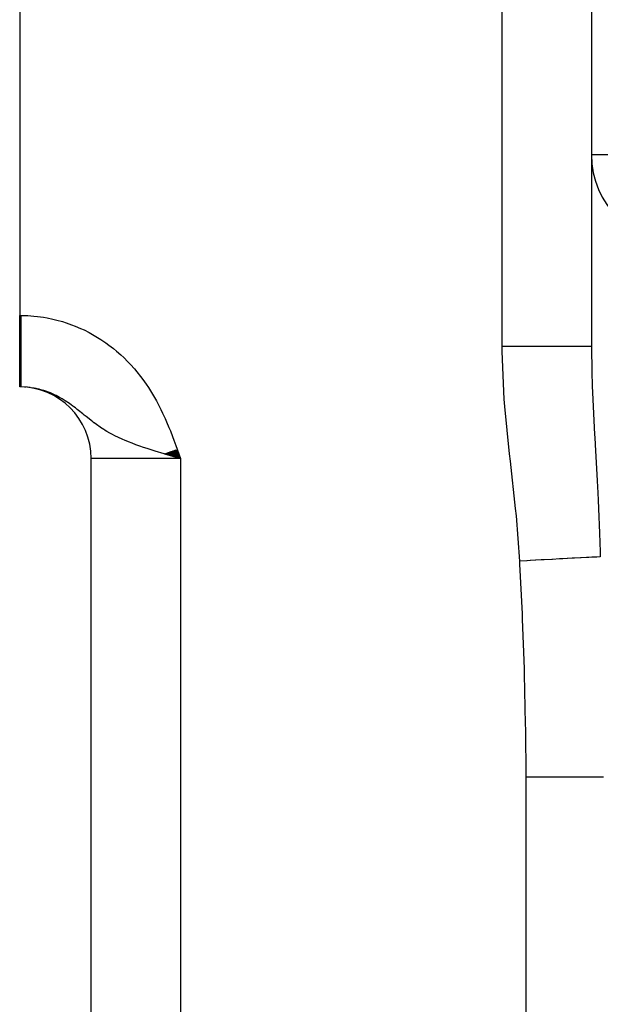
# Model space of a CAD drawing. Extents: x 24 to 1508, y -1009 to 283.
# Drawn here: x 782 to 814, y -296 to -240 of the extents above; entities that cross this region are included whole.
import ezdxf

# ---------------------------------------------------------------- set-up
doc = ezdxf.new("R2010")
doc.units = 0
doc.linetypes.add('DASHED', pattern=[11.05, 8.7, -2.35])
doc.layers.get('0').update_dxf_attribs({"linetype": 'CONTINUOUS'})
doc.layers.add('NEVIDI', color=4, linetype='DASHED')

msp = doc.modelspace()

# ---------------------------------------------------------------- linework, layer by layer
at = {"color": 2}
for p, q in [((781.808308, -198), (781.808308, -257)), ((813.808308, -198), (813.808308, -258.74466)), ((813.808308, -198), (813.808308, -258.74466)), ((781.808308, -261), (781.808308, -257)), ((781.864036, -261), (781.808308, -261)), ((781.864036, -261), (781.808308, -261)), ((790.533639, -264.518126), (790.808308, -265)), ((790.553589, -264.510974), (790.808308, -265)), ((790.57354, -264.503821), (790.808308, -265)), ((790.593493, -264.496668), (790.808308, -265)), ((790.613447, -264.489515), (790.808308, -265)), ((785.808308, -429), (785.808308, -265)), ((785.808308, -429), (785.808308, -265)), ((790.261771, -264.844848), (789.907472, -264.742614)), ((789.919264, -264.738378), (790.808308, -265)), ((789.938874, -264.731348), (790.808308, -265)), ((789.958502, -264.724311), (790.808308, -265)), ((789.97815, -264.717268), (790.808308, -265)), ((789.997815, -264.710218), (790.808308, -265)), ((790.017498, -264.703161), (790.808308, -265)), ((790.037199, -264.696098), (790.808308, -265)), ((790.056916, -264.68903), (790.808308, -265)), ((790.076649, -264.681956), (790.808308, -265)), ((790.096397, -264.674876), (790.808308, -265)), ((790.11616, -264.667791), (790.808308, -265)), ((790.135938, -264.660701), (790.808308, -265)), ((790.155729, -264.653605), (790.808308, -265)), ((790.175534, -264.646505), (790.808308, -265)), ((790.195351, -264.639401), (790.808308, -265)), ((790.21518, -264.632292), (790.808308, -265)), ((790.235021, -264.625179), (790.808308, -265)), ((790.254873, -264.618062), (790.808308, -265)), ((790.526511, -264.920221), (790.261771, -264.844848)), ((790.274735, -264.610942), (790.808308, -265)), ((790.294607, -264.603818), (790.808308, -265)), ((790.314489, -264.59669), (790.808308, -265)), ((790.334379, -264.58956), (790.808308, -265)), ((790.354278, -264.582426), (790.808308, -265)), ((790.374184, -264.57529), (790.808308, -265)), ((790.394097, -264.568151), (790.808308, -265)), ((790.414016, -264.56101), (790.808308, -265)), ((790.433942, -264.553867), (790.808308, -265)), ((790.453873, -264.546722), (790.808308, -265)), ((790.473808, -264.539575), (790.808308, -265)), ((790.493748, -264.532426), (790.808308, -265)), ((790.513692, -264.525277), (790.808308, -265)), ((790.808308, -265), (790.526511, -264.920221))]:
    msp.add_line(p, q, dxfattribs=at)
for centre, radius, start, end in [((818.808308, -248), 5, 180, 270), ((781.808308, -265), 4, 0, 90)]:
    msp.add_arc(centre, radius, start, end, dxfattribs=at)
at = {"layer": 'NEVIDI', "color": 7, "linetype": 'CONTINUOUS'}
for p, q in [((808.808308, -258.74466), (808.808308, -198)), ((818.808308, -248), (813.808308, -248)), ((781.808308, -257), (781.864036, -257)), ((781.864036, -257), (782.050722, -257.002117)), ((781.864036, -257), (781.864036, -257.05902)), ((781.864036, -257.05902), (781.864036, -257.104392)), ((781.864036, -257.104392), (781.864036, -257.225423)), ((781.864036, -257.225423), (781.864036, -257.232488)), ((781.864036, -257.232488), (781.864036, -257.277741)), ((781.864036, -257.277741), (781.864036, -257.40542)), ((782.050722, -257.002117), (782.267807, -257.01)), ((782.267807, -257.01), (782.594831, -257.03291)), ((782.594831, -257.03291), (782.809792, -257.055237)), ((782.809792, -257.055237), (783.13357, -257.099865)), ((783.13357, -257.099865), (783.346765, -257.136556)), ((783.346765, -257.136556), (783.667508, -257.202822)), ((783.667508, -257.202822), (783.878641, -257.253806)), ((783.878641, -257.253806), (784.195182, -257.341451)), ((784.195182, -257.341451), (784.40338, -257.406603)), ((781.864036, -257.40542), (781.864036, -257.450498)), ((781.864036, -257.450498), (781.864036, -257.577785)), ((781.864036, -257.577785), (781.864036, -257.622455)), ((781.864036, -257.622455), (781.864036, -257.726336)), ((781.864036, -257.726336), (781.864036, -257.748768)), ((781.864036, -257.748768), (781.864036, -257.793302)), ((781.864036, -257.793302), (781.864036, -257.918592)), ((784.40338, -257.406603), (784.712872, -257.514802)), ((784.712872, -257.514802), (784.914511, -257.592818)), ((784.914511, -257.592818), (785.214163, -257.720143)), ((785.214163, -257.720143), (785.409359, -257.810695)), ((785.409359, -257.810695), (785.699879, -257.957127)), ((781.864036, -257.918592), (781.864036, -257.962698)), ((781.864036, -257.962698), (781.864036, -258.086622)), ((781.864036, -258.086622), (781.864036, -258.130229)), ((781.864036, -258.130229), (781.864036, -258.215695)), ((781.864036, -258.215695), (781.864036, -258.252595)), ((781.864036, -258.252595), (781.864036, -258.29558)), ((781.864036, -258.29558), (781.864036, -258.416162)), ((781.864036, -258.416162), (781.864036, -258.45848)), ((781.864036, -258.45848), (781.864036, -258.577064)), ((785.699879, -257.957127), (785.889323, -258.06044)), ((785.889323, -258.06044), (786.171228, -258.226209)), ((786.171228, -258.226209), (786.354627, -258.342146)), ((786.354627, -258.342146), (786.626496, -258.526433)), ((781.864036, -258.577064), (781.864036, -258.618595)), ((781.864036, -258.618595), (781.864036, -258.685641)), ((781.864036, -258.685641), (781.864036, -258.734942)), ((781.864036, -258.734942), (781.864036, -258.775703)), ((781.864036, -258.775703), (781.864036, -258.889661)), ((781.864036, -258.889661), (781.864036, -258.929519)), ((781.864036, -258.929519), (781.864036, -259.04087)), ((786.626496, -258.526433), (786.80281, -258.654323)), ((786.80281, -258.654323), (787.062066, -258.855169)), ((787.062066, -258.855169), (787.228564, -258.992691)), ((787.228564, -258.992691), (787.473626, -259.208193)), ((808.80942, -259.010055), (808.808308, -258.74466)), ((809.090158, -258.74466), (808.808308, -258.74466)), ((809.389529, -258.74466), (809.090158, -258.74466)), ((809.418159, -258.74466), (809.389529, -258.74466)), ((809.71624, -258.74466), (809.418159, -258.74466)), ((810.046747, -258.74466), (809.71624, -258.74466)), ((810.074596, -258.74466), (810.046747, -258.74466)), ((810.327882, -258.74466), (810.074596, -258.74466)), ((810.681839, -258.74466), (810.327882, -258.74466)), ((810.708523, -258.74466), (810.681839, -258.74466)), ((810.915355, -258.74466), (810.708523, -258.74466)), ((811.28325, -258.74466), (810.915355, -258.74466)), ((811.308307, -258.74466), (811.28325, -258.74466)), ((811.469314, -258.74466), (811.308307, -258.74466)), ((811.840641, -258.74466), (811.469314, -258.74466)), ((811.863433, -258.74466), (811.840641, -258.74466)), ((811.98095, -258.74466), (811.863433, -258.74466)), ((812.343842, -258.74466), (811.98095, -258.74466)), ((812.364156, -258.74466), (812.343842, -258.74466)), ((812.442125, -258.74466), (812.364156, -258.74466)), ((812.783848, -258.74466), (812.442125, -258.74466)), ((812.801264, -258.74466), (812.783848, -258.74466)), ((812.845502, -258.74466), (812.801264, -258.74466)), ((813.152786, -258.74466), (812.845502, -258.74466)), ((813.16695, -258.74466), (813.152786, -258.74466)), ((813.184667, -258.74466), (813.16695, -258.74466)), ((813.444026, -258.74466), (813.184667, -258.74466)), ((813.454224, -258.74466), (813.444026, -258.74466)), ((813.454789, -258.74466), (813.454224, -258.74466)), ((813.649888, -258.74466), (813.454789, -258.74466)), ((813.65255, -258.74466), (813.649888, -258.74466)), ((813.659601, -258.74466), (813.65255, -258.74466)), ((813.768545, -258.74466), (813.659601, -258.74466)), ((813.774422, -258.74466), (813.768545, -258.74466)), ((813.777688, -258.74466), (813.774422, -258.74466)), ((813.808308, -258.74466), (813.777688, -258.74466)), ((813.808308, -258.744653), (813.829078, -260.171906)), ((781.864036, -259.04087), (781.864036, -259.079664)), ((781.864036, -259.079664), (781.864036, -259.128705)), ((781.864036, -259.128705), (781.864036, -259.188072)), ((781.864036, -259.188072), (781.864036, -259.225895)), ((781.864036, -259.225895), (781.864036, -259.331247)), ((781.864036, -259.331247), (781.864036, -259.367952)), ((781.864036, -259.367952), (781.864036, -259.470089)), ((781.864036, -259.470089), (781.864036, -259.505645)), ((781.864036, -259.505645), (781.864036, -259.538058)), ((781.864036, -259.538058), (781.864036, -259.604321)), ((787.473626, -259.208193), (787.630761, -259.355141)), ((787.630761, -259.355141), (787.861963, -259.584833)), ((808.929805, -261.688694), (808.80942, -259.010055)), ((781.864036, -259.604321), (781.864036, -259.638574)), ((781.864036, -259.638574), (781.864036, -259.733558)), ((781.864036, -259.733558), (781.864036, -259.766494)), ((781.864036, -259.766494), (781.864036, -259.857581)), ((781.864036, -259.857581), (781.864036, -259.889151)), ((781.864036, -259.889151), (781.864036, -259.907035)), ((781.864036, -259.907035), (781.864036, -259.976308)), ((781.864036, -259.976308), (781.864036, -260.006417)), ((781.864036, -260.006417), (781.864036, -260.089428)), ((781.864036, -260.089428), (781.864036, -260.118041)), ((787.861963, -259.584833), (788.010334, -259.741295)), ((788.010334, -259.741295), (788.22801, -259.984785)), ((788.22801, -259.984785), (788.367659, -260.150416)), ((781.864036, -260.118041), (781.864036, -260.196699)), ((781.864036, -260.196699), (781.864036, -260.223723)), ((781.864036, -260.223723), (781.864036, -260.229766)), ((781.864036, -260.229766), (781.864036, -260.297955)), ((781.864036, -260.297955), (781.864036, -260.323409)), ((781.864036, -260.323409), (781.864036, -260.393042)), ((781.864036, -260.393042), (781.864036, -260.416846)), ((781.864036, -260.416846), (781.864036, -260.481796)), ((781.864036, -260.481796), (781.864036, -260.501118)), ((781.864036, -260.501118), (781.864036, -260.503891)), ((781.864036, -260.503891), (781.864036, -260.563899)), ((781.864036, -260.563899), (781.864036, -260.584256)), ((781.864036, -260.584256), (781.864036, -260.639297)), ((781.864036, -260.639297), (781.864036, -260.657878)), ((781.864036, -260.657878), (781.864036, -260.707862)), ((788.367659, -260.150416), (788.571927, -260.407211)), ((788.571927, -260.407211), (788.702593, -260.581285)), ((788.702593, -260.581285), (788.892544, -260.849298)), ((813.829078, -260.171906), (813.853306, -260.917024)), ((781.864036, -260.707862), (781.864036, -260.716764)), ((781.864036, -260.716764), (781.864036, -260.724646)), ((781.864036, -260.724646), (781.864036, -260.769458)), ((781.864036, -260.769458), (781.864036, -260.784387)), ((781.864036, -260.784387), (781.864036, -260.82395)), ((781.864036, -260.82395), (781.864036, -260.837008)), ((781.864036, -260.837008), (781.864036, -260.871268)), ((781.864036, -260.871268), (781.864036, -260.873241)), ((781.864036, -260.873241), (781.864036, -260.882429)), ((781.864036, -260.882429), (781.864036, -260.911291)), ((781.864036, -260.911291), (781.864036, -260.920541)), ((781.864036, -260.920541), (781.864036, -260.943955)), ((781.864036, -260.943955), (781.864036, -260.951269)), ((781.864036, -260.951269), (781.864036, -260.968184)), ((781.864036, -260.968184), (781.864036, -260.969171)), ((781.864036, -260.969171), (781.864036, -260.97453)), ((781.864036, -260.97453), (781.864036, -260.986939)), ((781.864036, -260.986939), (781.864036, -260.990342)), ((781.864036, -260.990342), (781.864036, -260.997196)), ((781.864036, -260.997196), (781.864036, -260.998637)), ((781.864036, -260.998637), (781.864036, -261)), ((782.068583, -261.005005), (781.902147, -261.000173)), ((782.178541, -261.011847), (782.068583, -261.005005)), ((782.343862, -261.027623), (782.247237, -261.0176)), ((782.403262, -261.034906), (782.343862, -261.027623)), ((782.617383, -261.068262), (782.453158, -261.041685)), ((782.725933, -261.089428), (782.617383, -261.068262)), ((782.791978, -261.103721), (782.725933, -261.089428)), ((782.889569, -261.126819), (782.791978, -261.103721)), ((782.997837, -261.155227), (782.889569, -261.126819)), ((783.159868, -261.203264), (782.997837, -261.155227)), ((783.265988, -261.238364), (783.159868, -261.203264)), ((788.892544, -260.849298), (789.013715, -261.030336)), ((789.013715, -261.030336), (789.189022, -261.30749)), ((813.853306, -260.917024), (813.854771, -260.955993)), ((813.854771, -260.955993), (813.869023, -261.313877)), ((783.32754, -261.260059), (783.265988, -261.238364)), ((783.42466, -261.296303), (783.32754, -261.260059)), ((783.528647, -261.337865), (783.42466, -261.296303)), ((783.684049, -261.405355), (783.528647, -261.337865)), ((783.786092, -261.453218), (783.684049, -261.405355)), ((783.847529, -261.483401), (783.786092, -261.453218)), ((783.939018, -261.530262), (783.847529, -261.483401)), ((784.039559, -261.584407), (783.939018, -261.530262)), ((784.190611, -261.670962), (784.039559, -261.584407)), ((784.290254, -261.731464), (784.190611, -261.670962)), ((784.352415, -261.770561), (784.290254, -261.731464)), ((789.189022, -261.30749), (789.300504, -261.493867)), ((789.300504, -261.493867), (789.46222, -261.779523)), ((808.961331, -262.085073), (808.929805, -261.688694)), ((813.869023, -261.313877), (813.965045, -263.261696)), ((784.439656, -261.827159), (784.352415, -261.770561)), ((784.511898, -261.875525), (784.439656, -261.827159)), ((784.538063, -261.89337), (784.511898, -261.875525)), ((784.684411, -261.996282), (784.538063, -261.89337)), ((784.782086, -262.067733), (784.684411, -261.996282)), ((784.845464, -262.11518), (784.782086, -262.067733)), ((784.927206, -262.177526), (784.845464, -262.11518)), ((785.025011, -262.253663), (784.927206, -262.177526)), ((785.17194, -262.370564), (785.025011, -262.253663)), ((789.46222, -261.779523), (789.565131, -261.971452)), ((789.565131, -261.971452), (789.71402, -262.264178)), ((789.71402, -262.264178), (789.808846, -262.460474)), ((809.228396, -264.751216), (808.961331, -262.085073)), ((785.271975, -262.451357), (785.17194, -262.370564)), ((785.346382, -262.511829), (785.271975, -262.451357)), ((785.369431, -262.530597), (785.346382, -262.511829)), ((785.424083, -262.575114), (785.369431, -262.530597)), ((785.529036, -262.66045), (785.424083, -262.575114)), ((785.690978, -262.790771), (785.529036, -262.66045)), ((785.804006, -262.880017), (785.690978, -262.790771)), ((789.808846, -262.460474), (789.945978, -262.758644)), ((789.945978, -262.758644), (790.033472, -262.95798)), ((785.899272, -262.953735), (785.804006, -262.880017)), ((785.9645, -263.003269), (785.899272, -262.953735)), ((785.98028, -263.015129), (785.9645, -263.003269)), ((786.104892, -263.106987), (785.98028, -263.015129)), ((786.30426, -263.24691), (786.104892, -263.106987)), ((786.44678, -263.341274), (786.30426, -263.24691)), ((786.490495, -263.369257), (786.44678, -263.341274)), ((786.591399, -263.432159), (786.490495, -263.369257)), ((790.033472, -262.95798), (790.160585, -263.260439)), ((790.160585, -263.260439), (790.242142, -263.462476)), ((813.965045, -263.261696), (813.987482, -263.66786)), ((786.680173, -263.4856), (786.591399, -263.432159)), ((786.848919, -263.582511), (786.680173, -263.4856)), ((787.00891, -263.669088), (786.848919, -263.582511)), ((787.127587, -263.730226), (787.00891, -263.669088)), ((787.329212, -263.828611), (787.127587, -263.730226)), ((787.542484, -263.925942), (787.329212, -263.828611)), ((787.571802, -263.938831), (787.542484, -263.925942)), ((787.665037, -263.979088), (787.571802, -263.938831)), ((790.242142, -263.462476), (790.361247, -263.768332)), ((790.361247, -263.768332), (790.438115, -263.972023)), ((813.987482, -263.66786), (813.996527, -263.829553)), ((813.996527, -263.829553), (814.018348, -264.216758)), ((787.906764, -264.078689), (787.665037, -263.979088)), ((788.099137, -264.153585), (787.906764, -264.078689)), ((788.308129, -264.231208), (788.099137, -264.153585)), ((788.595192, -264.332414), (788.308129, -264.231208)), ((788.679664, -264.36116), (788.595192, -264.332414)), ((788.994, -264.464605), (788.679664, -264.36116)), ((789.060938, -264.485997), (788.994, -264.464605)), ((789.281233, -264.555064), (789.060938, -264.485997)), ((790.438115, -263.972023), (790.551607, -264.280496)), ((790.551607, -264.280496), (790.625448, -264.485201)), ((790.625448, -264.485201), (790.735637, -264.794613)), ((814.018348, -264.216758), (814.131528, -266.251569)), ((790.808308, -265), (785.808308, -265)), ((789.388658, -264.588074), (789.281233, -264.555064)), ((789.898901, -264.740114), (789.388658, -264.588074)), ((789.907472, -264.742614), (789.898901, -264.740114)), ((790.735637, -264.794613), (790.808308, -265)), ((790.808308, -265), (790.808308, -429)), ((809.272744, -265.146356), (809.228396, -264.751216)), ((809.565441, -267.810596), (809.272744, -265.146356)), ((814.131528, -266.251569), (814.166486, -266.927283)), ((814.166486, -266.927283), (814.186897, -267.343008)), ((809.604561, -268.20619), (809.565441, -267.810596)), ((814.186897, -267.343008), (814.208415, -267.804716)), ((814.208415, -267.804716), (814.264326, -269.188232)), ((809.798802, -270.745529), (809.604561, -268.20619)), ((814.264326, -269.188232), (814.296244, -270.219216)), ((813.201875, -270.566684), (812.853125, -270.585012)), ((813.216958, -270.565891), (813.201875, -270.566684)), ((813.236933, -270.564841), (813.216958, -270.565891)), ((813.535734, -270.549137), (813.236933, -270.564841)), ((813.549361, -270.548421), (813.535734, -270.549137)), ((813.652762, -270.542987), (813.549361, -270.548421)), ((813.670173, -270.542072), (813.652762, -270.542987)), ((813.835353, -270.53339), (813.670173, -270.542072)), ((813.847439, -270.532755), (813.835353, -270.53339)), ((814.025737, -270.523383), (813.847439, -270.532755)), ((814.040285, -270.522619), (814.025737, -270.523383)), ((814.097969, -270.519587), (814.040285, -270.522619)), ((814.10841, -270.519038), (814.097969, -270.519587)), ((814.303551, -270.508781), (814.10841, -270.519038)), ((814.296244, -270.219216), (814.303551, -270.508781)), ((810.19435, -270.724741), (809.798802, -270.745529)), ((809.807489, -270.911541), (809.798802, -270.745529)), ((809.940574, -273.696267), (809.807489, -270.911541)), ((810.214882, -270.723662), (810.19435, -270.724741)), ((810.373441, -270.715329), (810.214882, -270.723662)), ((810.400752, -270.713894), (810.373441, -270.715329)), ((810.668668, -270.699814), (810.400752, -270.713894)), ((810.688944, -270.698748), (810.668668, -270.699814)), ((811.000579, -270.68237), (810.688944, -270.698748)), ((811.027267, -270.680968), (811.000579, -270.68237)), ((811.134953, -270.675308), (811.027267, -270.680968)), ((811.154808, -270.674265), (811.134953, -270.675308)), ((811.58893, -270.65145), (811.154808, -270.674265)), ((811.60814, -270.65044), (811.58893, -270.65145)), ((811.633765, -270.649094), (811.60814, -270.65044)), ((812.026591, -270.628449), (811.633765, -270.649094)), ((812.045005, -270.627481), (812.026591, -270.628449)), ((812.186168, -270.620063), (812.045005, -270.627481)), ((812.210346, -270.618792), (812.186168, -270.620063)), ((812.443831, -270.606522), (812.210346, -270.618792)), ((812.461277, -270.605605), (812.443831, -270.606522)), ((812.725519, -270.591718), (812.461277, -270.605605)), ((812.747712, -270.590552), (812.725519, -270.591718)), ((812.836794, -270.58587), (812.747712, -270.590552)), ((812.853125, -270.585012), (812.836794, -270.58587)), ((809.953288, -273.995182), (809.940574, -273.696267)), ((810.054481, -276.780794), (809.953288, -273.995182)), ((810.063321, -277.079716), (810.054481, -276.780794)), ((810.125147, -279.866478), (810.063321, -277.079716)), ((810.129496, -280.164585), (810.125147, -279.866478)), ((810.148054, -282.820655), (810.129496, -280.164585)), ((810.148054, -401), (810.148054, -282.820655)), ((810.148054, -282.820655), (810.593462, -282.820655)), ((810.593462, -282.820655), (810.658486, -282.820655)), ((810.658486, -282.820655), (810.683907, -282.820655)), ((810.683907, -282.820655), (811.206484, -282.820655)), ((811.206484, -282.820655), (811.244997, -282.820655)), ((811.244997, -282.820655), (811.270017, -282.820655)), ((811.270017, -282.820655), (811.803361, -282.820655)), ((811.803361, -282.820655), (811.815937, -282.820655)), ((811.815937, -282.820655), (811.840156, -282.820655)), ((811.840156, -282.820655), (812.363466, -282.820655)), ((812.363466, -282.820655), (812.374732, -282.820655)), ((812.374732, -282.820655), (812.386376, -282.820655)), ((812.386376, -282.820655), (812.879493, -282.820655)), ((812.879493, -282.820655), (812.900899, -282.820655)), ((812.900899, -282.820655), (812.911754, -282.820655)), ((812.911754, -282.820655), (813.357038, -282.820655)), ((813.357038, -282.820655), (813.376631, -282.820655)), ((813.376631, -282.820655), (813.406348, -282.820655)), ((813.406348, -282.820655), (813.78927, -282.820655)), ((813.78927, -282.820655), (813.806776, -282.820655)), ((813.806776, -282.820655), (813.850836, -282.820655)), ((813.850836, -282.820655), (814.170155, -282.820655)), ((814.170155, -282.820655), (814.185316, -282.820655)), ((814.185316, -282.820655), (814.238262, -282.820655)), ((814.238262, -282.820655), (814.478181, -282.820655))]:
    msp.add_line(p, q, dxfattribs=at)

doc.saveas('drawing.dxf')
